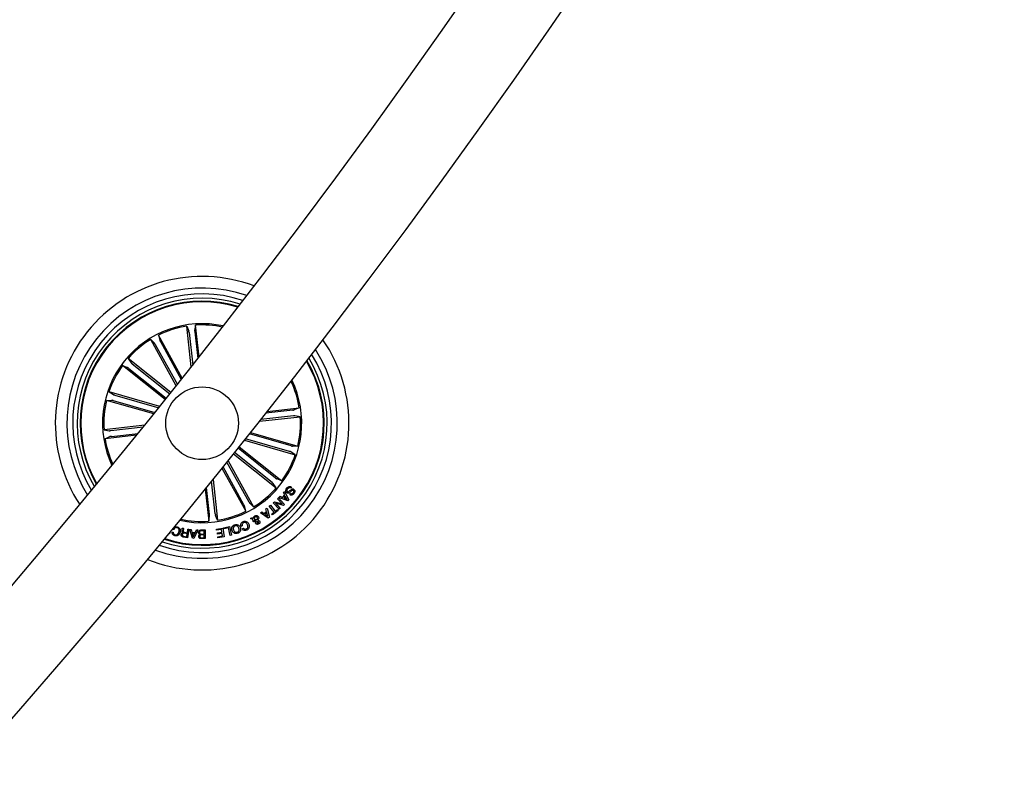
# Model space of a CAD drawing. Units: millimetres. Extents: x 0 to 1462, y -1125 to 1030.
# Drawn here: x 773 to 807, y -892 to -866 of the extents above; entities that cross this region are included whole.
import ezdxf

# ---------------------------------------------------------------- set-up
doc = ezdxf.new("R2010")
doc.units = ezdxf.units.MM
doc.header["$LTSCALE"] = 10
doc.layers.add('S&C_vistas', color=1, linetype='Continuous')

msp = doc.modelspace()

# ---------------------------------------------------------------- linework, layer by layer
at = {"layer": 'S&C_vistas', "color": 7, "linetype": 'Continuous'}
for p, q in [((779.081, -877.78), (778.924, -876.382)), ((778.924, -876.382), (778.996, -876.551)), ((779.004, -876.6), (779.13, -877.718)), ((779.231, -876.348), (779.198, -876.529)), ((779.201, -876.578), (779.305, -877.496)), ((779.353, -877.434), (779.231, -876.348)), ((778.566, -878.431), (777.686, -876.84)), ((777.686, -876.84), (777.818, -876.968)), ((778.774, -878.168), (777.957, -876.69)), ((777.957, -876.69), (777.996, -876.87)), ((778.018, -876.914), (778.737, -878.215)), ((777.844, -877.01), (778.603, -878.384)), ((778.379, -878.665), (776.911, -877.495)), ((776.911, -877.495), (777.016, -877.646)), ((778.186, -878.907), (776.719, -877.736)), ((776.719, -877.736), (776.889, -877.805)), ((776.929, -877.834), (778.221, -878.864)), ((777.053, -877.678), (778.345, -878.708)), ((777.999, -879.141), (776.253, -878.638)), ((776.253, -878.638), (776.407, -878.737)), ((776.167, -878.935), (776.351, -878.933)), ((777.79, -879.402), (776.167, -878.935)), ((776.399, -878.944), (777.827, -879.356)), ((776.454, -878.753), (777.962, -879.187)), ((782.577, -879.269), (781.644, -879.374)), ((781.692, -879.314), (782.794, -879.189)), ((782.794, -879.189), (782.625, -879.262)), ((781.423, -879.655), (782.829, -879.497)), ((782.599, -879.467), (781.471, -879.594)), ((782.829, -879.497), (782.648, -879.464)), ((777.479, -879.788), (776.082, -879.946)), ((776.082, -879.946), (776.263, -879.979)), ((776.312, -879.975), (777.43, -879.849)), ((777.203, -880.131), (776.117, -880.253)), ((776.117, -880.253), (776.286, -880.181)), ((776.334, -880.173), (777.252, -880.07)), ((780.911, -880.301), (782.658, -880.805)), ((782.457, -880.689), (780.948, -880.255)), ((782.512, -880.498), (781.082, -880.086)), ((781.119, -880.04), (782.744, -880.508)), ((781.982, -881.609), (780.69, -880.579)), ((780.725, -880.536), (782.192, -881.706)), ((782.744, -880.508), (782.56, -880.51)), ((780.345, -881.011), (781.224, -882.602)), ((780.532, -880.777), (782, -881.948)), ((781.858, -881.764), (780.566, -880.734)), ((782.658, -880.805), (782.504, -880.705)), ((780.136, -881.272), (780.954, -882.752)), ((780.893, -882.528), (780.173, -881.225)), ((781.067, -882.432), (780.308, -881.058)), ((779.829, -881.654), (779.987, -883.06)), ((782.192, -881.706), (782.022, -881.638)), ((779.556, -881.992), (779.68, -883.095)), ((779.709, -882.865), (779.604, -881.932)), ((779.907, -882.842), (779.78, -881.714)), ((782, -881.948), (781.895, -881.797)), ((782.528, -881.921), (782.5, -881.959)), ((782.045, -882.325), (782.079, -882.293)), ((782.208, -882.498), (782.045, -882.325)), ((782.079, -882.293), (782.288, -882.512)), ((782.096, -882.277), (782.133, -882.234)), ((782.397, -882.392), (782.096, -882.277)), ((782.133, -882.234), (782.221, -882.272)), ((782.221, -882.272), (782.294, -882.19)), ((782.251, -882.103), (782.286, -882.065)), ((782.294, -882.19), (782.251, -882.103)), ((782.314, -882.227), (782.259, -882.288)), ((782.259, -882.288), (782.377, -882.34)), ((782.286, -882.065), (782.431, -882.353)), ((782.377, -882.34), (782.314, -882.227)), ((782.431, -882.353), (782.397, -882.392)), ((782.466, -882.173), (782.494, -882.136)), ((780.954, -882.752), (780.915, -882.572)), ((781.224, -882.602), (781.093, -882.474)), ((781.645, -882.668), (781.69, -882.639)), ((781.668, -882.763), (781.645, -882.668)), ((781.69, -882.639), (781.768, -882.951)), ((781.765, -882.577), (781.802, -882.546)), ((781.931, -882.781), (781.765, -882.577)), ((781.802, -882.546), (781.968, -882.751)), ((781.9, -882.463), (781.939, -882.424)), ((782.108, -882.683), (781.9, -882.463)), ((781.939, -882.424), (782.208, -882.498)), ((781.968, -882.751), (782.045, -882.688)), ((782.25, -882.549), (781.978, -882.476)), ((781.978, -882.476), (782.142, -882.65)), ((782.045, -882.688), (782.071, -882.719)), ((782.142, -882.65), (782.108, -882.683)), ((782.288, -882.512), (782.25, -882.549)), ((779.68, -883.095), (779.713, -882.914)), ((779.987, -883.06), (779.915, -882.891)), ((781.115, -882.998), (781.164, -882.972)), ((781.201, -883.035), (781.115, -882.998)), ((781.164, -882.972), (781.207, -882.993)), ((781.244, -883.005), (781.341, -883.043)), ((781.311, -883.078), (781.246, -883.048)), ((781.457, -882.802), (781.504, -882.768)), ((781.724, -882.982), (781.457, -882.802)), ((781.504, -882.768), (781.581, -882.824)), ((781.581, -882.824), (781.668, -882.763)), ((781.68, -882.805), (781.616, -882.849)), ((781.616, -882.849), (781.716, -882.924)), ((781.716, -882.924), (781.68, -882.805)), ((781.768, -882.951), (781.724, -882.982)), ((781.854, -882.844), (781.931, -882.781)), ((781.879, -882.875), (781.854, -882.844)), ((782.071, -882.719), (781.879, -882.875)), ((778.484, -883.381), (778.446, -883.372)), ((778.763, -883.33), (778.807, -883.337)), ((778.947, -883.49), (778.967, -883.362)), ((779.002, -883.367), (778.956, -883.664)), ((778.967, -883.362), (779.002, -883.367)), ((779.122, -883.681), (779.029, -883.372)), ((779.029, -883.372), (779.078, -883.373)), ((779.078, -883.373), (779.102, -883.467)), ((779.305, -883.393), (779.165, -883.684)), ((779.218, -883.476), (779.261, -883.387)), ((779.261, -883.387), (779.305, -883.393)), ((779.42, -883.393), (779.564, -883.394)), ((779.564, -883.394), (779.563, -883.692)), ((779.946, -883.363), (780.165, -883.326)), ((779.953, -883.405), (779.946, -883.363)), ((780.121, -883.376), (779.953, -883.405)), ((780.137, -883.469), (780.121, -883.376)), ((780.165, -883.326), (780.217, -883.63)), ((780.195, -883.322), (780.398, -883.272)), ((780.205, -883.36), (780.195, -883.322)), ((780.36, -883.322), (780.205, -883.36)), ((780.422, -883.581), (780.36, -883.322)), ((780.398, -883.272), (780.47, -883.57)), ((780.837, -883.255), (780.792, -883.274)), ((780.83, -883.352), (780.874, -883.333)), ((781.262, -883.092), (781.221, -883.114)), ((778.33, -883.532), (778.307, -883.525)), ((778.348, -883.476), (778.33, -883.532)), ((778.423, -883.466), (778.461, -883.475)), ((778.956, -883.664), (778.816, -883.642)), ((778.822, -883.611), (778.925, -883.627)), ((778.849, -883.475), (778.947, -883.49)), ((778.942, -883.521), (778.855, -883.507)), ((778.925, -883.627), (778.942, -883.521)), ((779.102, -883.467), (779.218, -883.476)), ((779.203, -883.508), (779.112, -883.501)), ((779.112, -883.501), (779.147, -883.633)), ((779.165, -883.684), (779.122, -883.681)), ((779.147, -883.633), (779.203, -883.508)), ((779.529, -883.423), (779.424, -883.423)), ((779.433, -883.533), (779.529, -883.533)), ((779.528, -883.563), (779.443, -883.563)), ((779.443, -883.662), (779.528, -883.662)), ((779.563, -883.692), (779.454, -883.692)), ((779.528, -883.662), (779.528, -883.563)), ((779.529, -883.533), (779.529, -883.423)), ((779.981, -883.495), (780.137, -883.469)), ((779.988, -883.536), (779.981, -883.495)), ((780.144, -883.51), (779.988, -883.536)), ((779.992, -883.626), (780.159, -883.597)), ((779.999, -883.667), (779.992, -883.626)), ((780.217, -883.63), (779.999, -883.667)), ((780.159, -883.597), (780.144, -883.51)), ((780.47, -883.57), (780.422, -883.581))]:
    msp.add_line(p, q, dxfattribs=at)
msp.add_circle((779.455, -879.721), 1.25, dxfattribs=at)
for centre, radius, start, end in [((576.179, -717.615), 258.5, 300.11083, 359.88917), ((576.179, -717.615), 261.5, 300.10955, 359.89045), ((779.455, -879.721), 5.05, 69.2402, 213.6174), ((779.455, -879.721), 4.65, 70.7335, 212.1241), ((779.455, -879.721), 4.45, 71.5901, 211.2675), ((779.455, -879.721), 4.3, 72.2897, 210.5679), ((779.455, -879.721), 4.199, 72.7894, 141.4288), ((779.455, -879.721), 4.175, 72.9148, 141.4288), ((779.455, -879.721), 3.425, 77.7421, 205.1155), ((779.455, -879.721), 3.381, 99.049, 116.3086), ((779.455, -879.721), 3.381, 78.1012, 93.8086), ((779.455, -879.721), 3.381, 121.549, 138.8086), ((779.455, -879.721), 5.05, 248.1775, 34.6801), ((779.455, -879.721), 4.199, 141.4288, 210.0683), ((779.455, -879.721), 4.175, 141.4288, 209.9428), ((779.455, -879.721), 4.65, 249.7636, 33.094), ((779.455, -879.721), 4.45, 250.6668, 32.1908), ((779.455, -879.721), 4.3, 251.4016, 31.456), ((779.455, -879.721), 4.199, 251.925, 30.9326), ((779.455, -879.721), 4.175, 252.0562, 30.8014), ((779.455, -879.721), 3.381, 144.049, 161.3086), ((779.455, -879.721), 3.425, 321.4288, 25.794), ((779.455, -879.721), 3.381, 9.049, 25.4241), ((779.455, -879.721), 3.381, 166.549, 183.8086), ((779.455, -879.721), 3.381, 346.549, 3.8086), ((779.455, -879.721), 3.381, 189.049, 204.7564), ((779.455, -879.721), 3.381, 324.049, 341.3086), ((779.455, -879.721), 3.425, 257.0636, 321.4288), ((779.455, -879.721), 3.381, 301.549, 318.8086), ((779.455, -879.721), 3.381, 257.4335, 273.8086), ((779.455, -879.721), 3.381, 279.049, 296.3086)]:
    msp.add_arc(centre, radius, start, end, dxfattribs=at)
for points, knots in [([(779.004, -876.6), (779.003, -876.594), (779.002, -876.583), (779, -876.568), (778.998, -876.557), (778.996, -876.553), (778.996, -876.551), (778.996, -876.551)], [0, 0, 0, 0, 0.2412533, 0.4823541, 0.7234551, 0.9646152, 1, 1, 1, 1]), ([(779.198, -876.529), (779.198, -876.53), (779.198, -876.533), (779.198, -876.544), (779.199, -876.559), (779.201, -876.57), (779.201, -876.577), (779.201, -876.578)], [0, 0, 0, 0, 0.241467, 0.482959, 0.724231, 0.965313, 1, 1, 1, 1]), ([(777.996, -876.87), (777.996, -876.872), (777.997, -876.874), (778.002, -876.884), (778.009, -876.897), (778.014, -876.908), (778.017, -876.913), (778.018, -876.914)], [0, 0, 0, 0, 0.241506, 0.482977, 0.724249, 0.965291, 1, 1, 1, 1]), ([(777.844, -877.01), (777.841, -877.006), (777.835, -876.996), (777.828, -876.983), (777.822, -876.973), (777.819, -876.969), (777.818, -876.969), (777.818, -876.968)], [0, 0, 0, 0, 0.241288, 0.482354, 0.723431, 0.964655, 1, 1, 1, 1]), ([(776.929, -877.834), (776.924, -877.83), (776.916, -877.823), (776.904, -877.814), (776.894, -877.808), (776.89, -877.805), (776.889, -877.805), (776.889, -877.805)], [0, 0, 0, 0, 0.241235, 0.482364, 0.723509, 0.964634, 1, 1, 1, 1]), ([(777.016, -877.646), (777.017, -877.647), (777.019, -877.649), (777.027, -877.657), (777.038, -877.666), (777.047, -877.674), (777.052, -877.678), (777.053, -877.678)], [0, 0, 0, 0, 0.241478, 0.482898, 0.72424, 0.965335, 1, 1, 1, 1]), ([(776.399, -878.944), (776.393, -878.943), (776.383, -878.94), (776.368, -878.936), (776.357, -878.933), (776.352, -878.933), (776.351, -878.933), (776.351, -878.933)], [0, 0, 0, 0, 0.2409504, 0.4821415, 0.7233084, 0.9646132, 1, 1, 1, 1]), ([(776.407, -878.737), (776.409, -878.738), (776.411, -878.739), (776.422, -878.743), (776.436, -878.747), (776.447, -878.751), (776.453, -878.753), (776.454, -878.753)], [0, 0, 0, 0, 0.241459, 0.48296, 0.724131, 0.965365, 1, 1, 1, 1]), ([(782.577, -879.269), (782.582, -879.269), (782.593, -879.267), (782.608, -879.265), (782.619, -879.263), (782.624, -879.262), (782.625, -879.262), (782.625, -879.262)], [0, 0, 0, 0, 0.2411428, 0.4822392, 0.7234499, 0.9646577, 1, 1, 1, 1]), ([(782.648, -879.464), (782.647, -879.464), (782.644, -879.463), (782.632, -879.464), (782.618, -879.465), (782.606, -879.466), (782.6, -879.467), (782.599, -879.467)], [0, 0, 0, 0, 0.241494, 0.482909, 0.724347, 0.96546, 1, 1, 1, 1]), ([(776.263, -879.979), (776.264, -879.979), (776.267, -879.979), (776.278, -879.978), (776.293, -879.977), (776.305, -879.976), (776.311, -879.975), (776.312, -879.975)], [0, 0, 0, 0, 0.241435, 0.483006, 0.724093, 0.965147, 1, 1, 1, 1]), ([(776.334, -880.173), (776.329, -880.174), (776.317, -880.175), (776.303, -880.177), (776.291, -880.179), (776.287, -880.18), (776.286, -880.181), (776.286, -880.181)], [0, 0, 0, 0, 0.24111, 0.48247, 0.723423, 0.964598, 1, 1, 1, 1]), ([(782.512, -880.498), (782.517, -880.5), (782.528, -880.503), (782.543, -880.506), (782.554, -880.509), (782.559, -880.51), (782.56, -880.51), (782.56, -880.51)], [0, 0, 0, 0, 0.241229, 0.482373, 0.723493, 0.96462, 1, 1, 1, 1]), ([(782.504, -880.705), (782.502, -880.705), (782.5, -880.703), (782.489, -880.699), (782.475, -880.695), (782.464, -880.692), (782.458, -880.69), (782.457, -880.689)], [0, 0, 0, 0, 0.241469, 0.48298, 0.724393, 0.965315, 1, 1, 1, 1]), ([(781.982, -881.609), (781.986, -881.612), (781.995, -881.619), (782.007, -881.628), (782.017, -881.635), (782.021, -881.637), (782.022, -881.638), (782.022, -881.638)], [0, 0, 0, 0, 0.241253, 0.4824, 0.723376, 0.964632, 1, 1, 1, 1]), ([(781.895, -881.797), (781.894, -881.796), (781.892, -881.793), (781.884, -881.786), (781.873, -881.776), (781.864, -881.769), (781.859, -881.765), (781.858, -881.764)], [0, 0, 0, 0, 0.241485, 0.482999, 0.724126, 0.965334, 1, 1, 1, 1]), ([(782.362, -882.109), (782.354, -882.101), (782.339, -882.087), (782.329, -882.055), (782.333, -882.008), (782.352, -881.977), (782.365, -881.955)], [0, 0, 0, 0, 0.1867902, 0.3734288, 0.5607706, 1, 1, 1, 1]), ([(782.589, -882.037), (782.584, -882.034), (782.577, -882.029), (782.566, -882.029), (782.55, -882.034), (782.523, -882.057), (782.482, -882.091), (782.436, -882.125), (782.391, -882.126), (782.372, -882.114), (782.362, -882.109)], [0, 0, 0, 0, 0.062298, 0.093622, 0.124856, 0.250295, 0.501396, 0.75076, 0.875337, 1, 1, 1, 1]), ([(782.365, -881.955), (782.377, -881.942), (782.4, -881.916), (782.446, -881.894), (782.493, -881.898), (782.517, -881.914), (782.528, -881.921)], [0, 0, 0, 0, 0.280753, 0.56023, 0.779524, 1, 1, 1, 1]), ([(782.395, -881.981), (782.385, -881.995), (782.374, -882.013), (782.37, -882.038), (782.372, -882.051), (782.379, -882.062), (782.385, -882.067), (782.389, -882.07)], [0, 0, 0, 0, 0.498794, 0.624215, 0.749297, 0.874506, 1, 1, 1, 1]), ([(782.389, -882.07), (782.393, -882.073), (782.402, -882.079), (782.425, -882.079), (782.456, -882.054), (782.497, -882.02), (782.54, -881.985), (782.585, -881.98), (782.604, -881.991), (782.614, -881.997)], [0, 0, 0, 0, 0.062509, 0.124735, 0.249585, 0.500977, 0.750966, 0.875512, 1, 1, 1, 1]), ([(782.5, -881.959), (782.49, -881.952), (782.471, -881.939), (782.427, -881.946), (782.407, -881.968), (782.395, -881.981)], [0, 0, 0, 0, 0.281135, 0.559464, 1, 1, 1, 1]), ([(782.587, -882.114), (782.595, -882.102), (782.606, -882.086), (782.607, -882.064), (782.603, -882.049), (782.594, -882.042), (782.589, -882.037)], [0, 0, 0, 0, 0.49918, 0.624759, 0.750203, 1, 1, 1, 1]), ([(782.614, -881.997), (782.621, -882.004), (782.636, -882.017), (782.648, -882.046), (782.646, -882.09), (782.629, -882.12), (782.616, -882.14)], [0, 0, 0, 0, 0.187333, 0.374051, 0.56138, 1, 1, 1, 1]), ([(782.616, -882.14), (782.606, -882.152), (782.584, -882.177), (782.542, -882.198), (782.498, -882.195), (782.477, -882.18), (782.466, -882.173)], [0, 0, 0, 0, 0.28085, 0.560452, 0.779754, 1, 1, 1, 1]), ([(782.494, -882.136), (782.503, -882.141), (782.521, -882.15), (782.559, -882.146), (782.576, -882.126), (782.587, -882.114)], [0, 0, 0, 0, 0.281427, 0.560355, 1, 1, 1, 1]), ([(780.915, -882.572), (780.915, -882.571), (780.914, -882.568), (780.909, -882.558), (780.902, -882.545), (780.897, -882.535), (780.894, -882.529), (780.893, -882.528)], [0, 0, 0, 0, 0.241458, 0.4829, 0.724141, 0.965296, 1, 1, 1, 1]), ([(781.067, -882.432), (781.07, -882.437), (781.076, -882.447), (781.083, -882.46), (781.089, -882.469), (781.092, -882.473), (781.093, -882.474), (781.093, -882.474)], [0, 0, 0, 0, 0.241178, 0.48228, 0.723394, 0.964576, 1, 1, 1, 1]), ([(779.713, -882.914), (779.713, -882.912), (779.713, -882.909), (779.713, -882.898), (779.711, -882.884), (779.71, -882.872), (779.71, -882.866), (779.709, -882.865)], [0, 0, 0, 0, 0.2414642, 0.4829566, 0.72423, 0.9653131, 1, 1, 1, 1]), ([(779.907, -882.842), (779.908, -882.848), (779.909, -882.859), (779.911, -882.874), (779.913, -882.885), (779.914, -882.89), (779.915, -882.891), (779.915, -882.891)], [0, 0, 0, 0, 0.241156, 0.482435, 0.723415, 0.964636, 1, 1, 1, 1]), ([(781.221, -883.114), (781.217, -883.106), (781.209, -883.092), (781.204, -883.071), (781.202, -883.053), (781.202, -883.041), (781.201, -883.035)], [0, 0, 0, 0, 0.340054, 0.55975, 0.779878, 1, 1, 1, 1]), ([(781.207, -882.993), (781.208, -882.984), (781.21, -882.964), (781.231, -882.936), (781.251, -882.921), (781.263, -882.913)], [0, 0, 0, 0, 0.278742, 0.559665, 1, 1, 1, 1]), ([(781.282, -882.946), (781.276, -882.949), (781.265, -882.957), (781.251, -882.977), (781.246, -882.994), (781.244, -883.005)], [0, 0, 0, 0, 0.280368, 0.560493, 1, 1, 1, 1]), ([(781.246, -883.048), (781.248, -883.056), (781.252, -883.072), (781.259, -883.086), (781.262, -883.092)], [0, 0, 0, 0, 0.560397, 1, 1, 1, 1]), ([(781.263, -882.913), (781.275, -882.907), (781.3, -882.894), (781.34, -882.896), (781.371, -882.915), (781.384, -882.933), (781.391, -882.941)], [0, 0, 0, 0, 0.28124, 0.558955, 0.779632, 1, 1, 1, 1]), ([(781.35, -882.963), (781.346, -882.957), (781.337, -882.945), (781.317, -882.939), (781.298, -882.939), (781.287, -882.943), (781.282, -882.946)], [0, 0, 0, 0, 0.279258, 0.558604, 0.779386, 1, 1, 1, 1]), ([(781.341, -883.043), (781.348, -883.029), (781.359, -883.009), (781.358, -882.98), (781.352, -882.969), (781.35, -882.963)], [0, 0, 0, 0, 0.559371, 0.779513, 1, 1, 1, 1]), ([(781.391, -882.941), (781.395, -882.952), (781.405, -882.973), (781.398, -883.016), (781.382, -883.042), (781.373, -883.057)], [0, 0, 0, 0, 0.279976, 0.559076, 1, 1, 1, 1]), ([(778.446, -883.372), (778.453, -883.355), (778.468, -883.321), (778.51, -883.29), (778.557, -883.28), (778.585, -883.285), (778.599, -883.287)], [0, 0, 0, 0, 0.280227, 0.559318, 0.779276, 1, 1, 1, 1]), ([(778.589, -883.316), (778.576, -883.314), (778.55, -883.31), (778.516, -883.326), (778.493, -883.351), (778.487, -883.371), (778.484, -883.381)], [0, 0, 0, 0, 0.279972, 0.559097, 0.779301, 1, 1, 1, 1]), ([(778.658, -883.465), (778.661, -883.448), (778.667, -883.414), (778.658, -883.365), (778.628, -883.328), (778.602, -883.32), (778.589, -883.316)], [0, 0, 0, 0, 0.280972, 0.560783, 0.779838, 1, 1, 1, 1]), ([(778.599, -883.287), (778.62, -883.294), (778.662, -883.309), (778.697, -883.364), (778.706, -883.42), (778.7, -883.454), (778.696, -883.471)], [0, 0, 0, 0, 0.279724, 0.558186, 0.778903, 1, 1, 1, 1]), ([(778.77, -883.37), (778.77, -883.362), (778.77, -883.348), (778.765, -883.335), (778.763, -883.33)], [0, 0, 0, 0, 0.560446, 1, 1, 1, 1]), ([(778.801, -883.484), (778.796, -883.481), (778.786, -883.477), (778.774, -883.466), (778.768, -883.45), (778.764, -883.418), (778.767, -883.391), (778.77, -883.37)], [0, 0, 0, 0, 0.124999, 0.249618, 0.374326, 0.499389, 1, 1, 1, 1]), ([(778.807, -883.337), (778.809, -883.344), (778.812, -883.358), (778.808, -883.383), (778.807, -883.401), (778.807, -883.413)], [0, 0, 0, 0, 0.277481, 0.558571, 1, 1, 1, 1]), ([(779.329, -883.479), (779.331, -883.466), (779.334, -883.44), (779.358, -883.411), (779.389, -883.395), (779.41, -883.394), (779.42, -883.393)], [0, 0, 0, 0, 0.2795129, 0.5590334, 0.7791828, 1, 1, 1, 1]), ([(780.484, -883.407), (780.48, -883.385), (780.47, -883.34), (780.489, -883.276), (780.53, -883.231), (780.564, -883.218), (780.58, -883.212)], [0, 0, 0, 0, 0.279968, 0.559584, 0.779364, 1, 1, 1, 1]), ([(780.593, -883.251), (780.578, -883.258), (780.548, -883.271), (780.528, -883.313), (780.524, -883.355), (780.53, -883.379), (780.533, -883.391)], [0, 0, 0, 0, 0.2796478, 0.5581054, 0.778891, 1, 1, 1, 1]), ([(780.533, -883.391), (780.539, -883.406), (780.552, -883.436), (780.586, -883.467), (780.627, -883.478), (780.652, -883.472), (780.664, -883.469)], [0, 0, 0, 0, 0.280484, 0.560284, 0.779655, 1, 1, 1, 1]), ([(780.58, -883.212), (780.603, -883.206), (780.647, -883.196), (780.708, -883.223), (780.749, -883.265), (780.762, -883.298), (780.769, -883.315)], [0, 0, 0, 0, 0.27978, 0.558611, 0.77916, 1, 1, 1, 1]), ([(780.72, -883.331), (780.714, -883.316), (780.702, -883.287), (780.67, -883.256), (780.63, -883.243), (780.606, -883.249), (780.593, -883.251)], [0, 0, 0, 0, 0.280624, 0.560388, 0.779797, 1, 1, 1, 1]), ([(780.664, -883.469), (780.679, -883.463), (780.708, -883.449), (780.733, -883.395), (780.725, -883.355), (780.72, -883.331)], [0, 0, 0, 0, 0.28045, 0.560293, 1, 1, 1, 1]), ([(780.769, -883.315), (780.774, -883.337), (780.783, -883.381), (780.766, -883.444), (780.727, -883.489), (780.694, -883.502), (780.677, -883.509)], [0, 0, 0, 0, 0.280178, 0.559741, 0.779621, 1, 1, 1, 1]), ([(780.792, -883.274), (780.788, -883.255), (780.779, -883.217), (780.795, -883.163), (780.829, -883.125), (780.856, -883.112), (780.87, -883.105)], [0, 0, 0, 0, 0.280323, 0.559154, 0.779307, 1, 1, 1, 1]), ([(780.882, -883.143), (780.871, -883.149), (780.848, -883.161), (780.829, -883.193), (780.827, -883.227), (780.834, -883.246), (780.837, -883.255)], [0, 0, 0, 0, 0.280284, 0.559204, 0.779152, 1, 1, 1, 1]), ([(780.99, -883.396), (780.974, -883.402), (780.942, -883.413), (780.893, -883.408), (780.853, -883.386), (780.838, -883.363), (780.83, -883.352)], [0, 0, 0, 0, 0.2803429, 0.5600312, 0.7797388, 1, 1, 1, 1]), ([(780.87, -883.105), (780.892, -883.098), (780.935, -883.084), (780.996, -883.107), (781.038, -883.147), (781.054, -883.178), (781.062, -883.194)], [0, 0, 0, 0, 0.279948, 0.558386, 0.778944, 1, 1, 1, 1]), ([(780.874, -883.333), (780.881, -883.342), (780.894, -883.358), (780.932, -883.372), (780.959, -883.364), (780.975, -883.359)], [0, 0, 0, 0, 0.281235, 0.56093, 1, 1, 1, 1]), ([(781.018, -883.216), (781.011, -883.201), (780.996, -883.172), (780.961, -883.141), (780.919, -883.131), (780.895, -883.139), (780.882, -883.143)], [0, 0, 0, 0, 0.281025, 0.560581, 0.779782, 1, 1, 1, 1]), ([(780.975, -883.359), (780.989, -883.352), (781.017, -883.336), (781.038, -883.279), (781.025, -883.24), (781.018, -883.216)], [0, 0, 0, 0, 0.280381, 0.559912, 1, 1, 1, 1]), ([(781.062, -883.194), (781.069, -883.216), (781.083, -883.259), (781.072, -883.323), (781.038, -883.372), (781.006, -883.388), (780.99, -883.396)], [0, 0, 0, 0, 0.280368, 0.559865, 0.779525, 1, 1, 1, 1]), ([(781.301, -883.171), (781.297, -883.162), (781.29, -883.145), (781.294, -883.112), (781.305, -883.091), (781.311, -883.078)], [0, 0, 0, 0, 0.279497, 0.559697, 1, 1, 1, 1]), ([(781.402, -883.188), (781.392, -883.192), (781.373, -883.201), (781.342, -883.202), (781.315, -883.192), (781.305, -883.178), (781.301, -883.171)], [0, 0, 0, 0, 0.280711, 0.560801, 0.780298, 1, 1, 1, 1]), ([(781.348, -883.092), (781.344, -883.102), (781.338, -883.116), (781.336, -883.136), (781.339, -883.144), (781.341, -883.148)], [0, 0, 0, 0, 0.560832, 0.780505, 1, 1, 1, 1]), ([(781.341, -883.148), (781.344, -883.152), (781.349, -883.158), (781.361, -883.161), (781.372, -883.16), (781.378, -883.157), (781.381, -883.156)], [0, 0, 0, 0, 0.278443, 0.558521, 0.779107, 1, 1, 1, 1]), ([(781.393, -883.12), (781.39, -883.116), (781.384, -883.108), (781.367, -883.101), (781.355, -883.096), (781.348, -883.092)], [0, 0, 0, 0, 0.278491, 0.558732, 1, 1, 1, 1]), ([(781.373, -883.057), (781.381, -883.06), (781.394, -883.065), (781.412, -883.073), (781.425, -883.084), (781.431, -883.093), (781.434, -883.098)], [0, 0, 0, 0, 0.340578, 0.560928, 0.779879, 1, 1, 1, 1]), ([(781.381, -883.156), (781.385, -883.154), (781.391, -883.149), (781.397, -883.139), (781.397, -883.128), (781.394, -883.122), (781.393, -883.12)], [0, 0, 0, 0, 0.280208, 0.559747, 0.779387, 1, 1, 1, 1]), ([(781.434, -883.098), (781.438, -883.108), (781.445, -883.126), (781.438, -883.155), (781.422, -883.175), (781.409, -883.184), (781.402, -883.188)], [0, 0, 0, 0, 0.279222, 0.558673, 0.779131, 1, 1, 1, 1]), ([(778.521, -883.592), (778.505, -883.586), (778.474, -883.576), (778.44, -883.544), (778.423, -883.504), (778.423, -883.479), (778.423, -883.466)], [0, 0, 0, 0, 0.280153, 0.559758, 0.779668, 1, 1, 1, 1]), ([(778.461, -883.475), (778.461, -883.486), (778.462, -883.509), (778.479, -883.537), (778.503, -883.555), (778.52, -883.56), (778.528, -883.562)], [0, 0, 0, 0, 0.280085, 0.559254, 0.779402, 1, 1, 1, 1]), ([(778.696, -883.471), (778.689, -883.493), (778.676, -883.535), (778.63, -883.581), (778.573, -883.6), (778.538, -883.594), (778.521, -883.592)], [0, 0, 0, 0, 0.2804342, 0.5599103, 0.779535, 1, 1, 1, 1]), ([(778.528, -883.562), (778.545, -883.565), (778.58, -883.57), (778.634, -883.533), (778.649, -883.491), (778.658, -883.465)], [0, 0, 0, 0, 0.280507, 0.559924, 1, 1, 1, 1]), ([(778.816, -883.642), (778.804, -883.639), (778.779, -883.634), (778.75, -883.611), (778.735, -883.581), (778.737, -883.561), (778.738, -883.551)], [0, 0, 0, 0, 0.280902, 0.560009, 0.779682, 1, 1, 1, 1]), ([(778.738, -883.551), (778.74, -883.541), (778.744, -883.523), (778.759, -883.501), (778.779, -883.488), (778.794, -883.485), (778.801, -883.484)], [0, 0, 0, 0, 0.280292, 0.55983, 0.779746, 1, 1, 1, 1]), ([(778.774, -883.55), (778.773, -883.559), (778.772, -883.575), (778.784, -883.596), (778.803, -883.607), (778.815, -883.61), (778.822, -883.611)], [0, 0, 0, 0, 0.280073, 0.558788, 0.778854, 1, 1, 1, 1]), ([(778.855, -883.507), (778.837, -883.506), (778.815, -883.503), (778.791, -883.515), (778.779, -883.529), (778.776, -883.542), (778.774, -883.55)], [0, 0, 0, 0, 0.499007, 0.624225, 0.749779, 1, 1, 1, 1]), ([(778.807, -883.413), (778.807, -883.42), (778.807, -883.436), (778.813, -883.458), (778.831, -883.471), (778.843, -883.473), (778.849, -883.475)], [0, 0, 0, 0, 0.281197, 0.55977, 0.779557, 1, 1, 1, 1]), ([(779.384, -883.552), (779.375, -883.549), (779.357, -883.544), (779.334, -883.518), (779.331, -883.494), (779.329, -883.479)], [0, 0, 0, 0, 0.28108, 0.560988, 1, 1, 1, 1]), ([(779.339, -883.619), (779.34, -883.611), (779.341, -883.595), (779.355, -883.569), (779.373, -883.559), (779.384, -883.552)], [0, 0, 0, 0, 0.280891, 0.561551, 1, 1, 1, 1]), ([(779.454, -883.692), (779.427, -883.693), (779.393, -883.695), (779.361, -883.672), (779.344, -883.652), (779.341, -883.632), (779.339, -883.619)], [0, 0, 0, 0, 0.499688, 0.625371, 0.751062, 1, 1, 1, 1]), ([(779.424, -883.423), (779.415, -883.424), (779.397, -883.425), (779.377, -883.439), (779.366, -883.459), (779.365, -883.473), (779.364, -883.48)], [0, 0, 0, 0, 0.280477, 0.559355, 0.779169, 1, 1, 1, 1]), ([(779.364, -883.48), (779.365, -883.488), (779.366, -883.501), (779.375, -883.515), (779.395, -883.53), (779.416, -883.531), (779.433, -883.533)], [0, 0, 0, 0, 0.250287, 0.375891, 0.501513, 1, 1, 1, 1]), ([(779.443, -883.563), (779.426, -883.563), (779.405, -883.564), (779.386, -883.579), (779.376, -883.592), (779.375, -883.604), (779.374, -883.613)], [0, 0, 0, 0, 0.498933, 0.624633, 0.750175, 1, 1, 1, 1]), ([(779.374, -883.613), (779.375, -883.621), (779.375, -883.633), (779.384, -883.647), (779.405, -883.661), (779.426, -883.662), (779.443, -883.662)], [0, 0, 0, 0, 0.250185, 0.375354, 0.500586, 1, 1, 1, 1]), ([(780.677, -883.509), (780.654, -883.514), (780.609, -883.525), (780.548, -883.499), (780.505, -883.457), (780.491, -883.424), (780.484, -883.407)], [0, 0, 0, 0, 0.280074, 0.558691, 0.779221, 1, 1, 1, 1])]:
    msp.add_open_spline(points, degree=3, knots=knots, dxfattribs=at)

doc.saveas('drawing.dxf')
